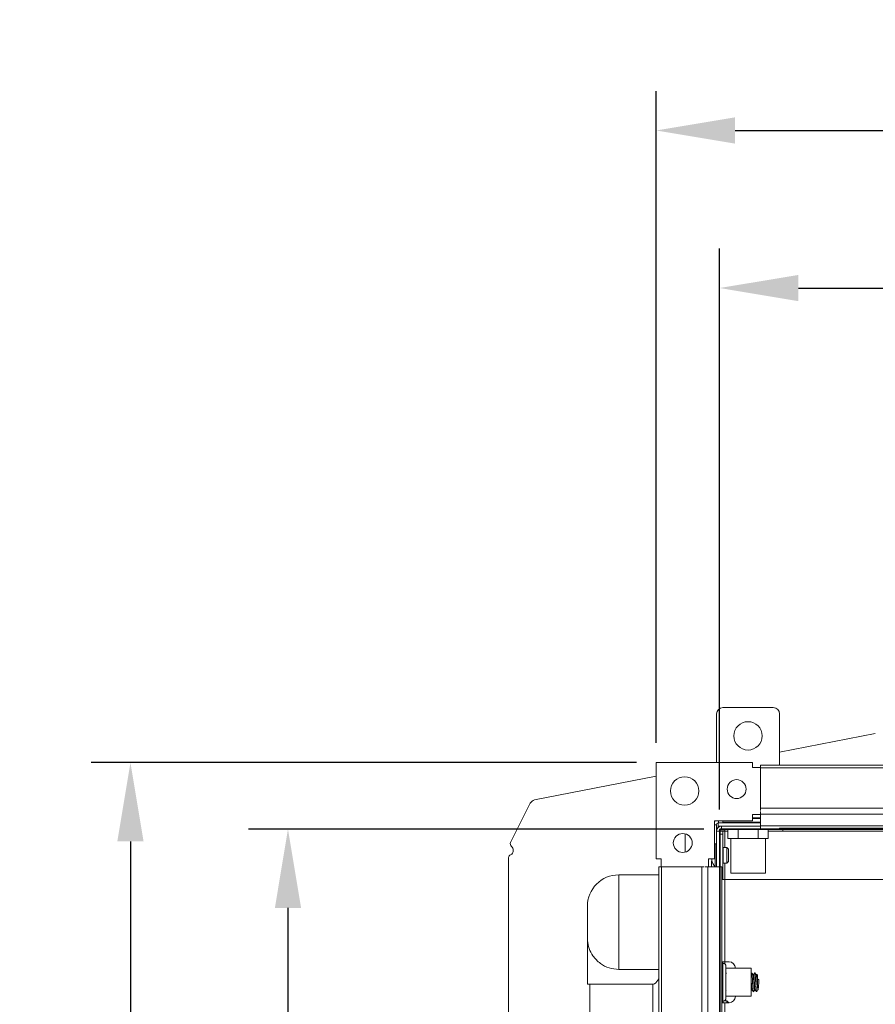
# Model space of a CAD drawing. Units: millimetres. Extents: x 4592 to 5012, y 1234 to 1537.
# Drawn here: x 4731 to 4758, y 1353 to 1384 of the extents above; entities that cross this region are included whole.
import ezdxf

# ---------------------------------------------------------------- set-up
doc = ezdxf.new("R2010")
doc.units = ezdxf.units.MM
doc.layers.add('Греерс КС2+ВС-2', color=7, linetype='Continuous', lineweight=15)
doc.styles.get("Standard").update_dxf_attribs({"font": 'isocpeur.ttf'})
doc.dimstyles.new('ISO-25', dxfattribs={"dimtxt": 2.5, "dimasz": 2.5, "dimexe": 1.25, "dimexo": 0.625, "dimtad": 1, "dimtxsty": 'Standard', "dimcen": 2.5, "dimadec": 0, "dimazin": 0, "dimtfac": 1, "dimtmove": 0, "dimatfit": 3, "dimfxl": 1, "dimarcsym": 0})

# ---------------------------------------------------------------- blocks, each defined once
blk = doc.blocks.new('КС2+ВС-2_сзади')
at = {"layer": 'Греерс КС2+ВС-2', "color": 7, "linetype": 'Continuous', "lineweight": 15}
for p, q in [((-255.48, 295.6), (-239.48, 295.6)), ((-257.48, 278.12), (-257.48, 293.6)), ((-237.48, 293.6), (-237.48, 277.3)), ((-207.08, 287.32), (-237.48, 281.4)), ((-276.6, 278.12), (-276.6, 247.59)), ((-246.07, 278.12), (-276.6, 278.12)), ((-246.07, 278.12), (-246.07, 276.6)), ((-243.48, 276.6), (-246.07, 276.6)), ((-243.48, 276.5), (-243.48, 277.3)), ((246.52, 277.3), (-243.48, 277.3)), ((246.52, 276.5), (-243.48, 276.5)), ((-243.48, 263.7), (-243.48, 276.5)), ((-276.6, 273.79), (-315.2, 266.27)), ((-264.36, 266), (-264.48, 266)), ((-264.48, 266), (-264.48, 265.88)), ((-322.83, 252.76), (-316.61, 265.2)), ((-243.48, 262.9), (-243.48, 263.7)), ((246.52, 263.7), (-243.48, 263.7)), ((-243.48, 261.8), (-243.48, 262.59)), ((-258.08, 259.6), (-246.08, 259.6)), ((-258.08, 247.6), (-258.08, 259.6)), ((-255.48, 259.6), (-255.48, 259.2)), ((-246.08, 261.6), (-243.48, 261.6)), ((-246.08, 259.6), (-246.08, 261.6)), ((-246.08, 260.6), (-243.6, 260.6)), ((246.52, 261.8), (-243.48, 261.8)), ((-243.48, 258.1), (-243.48, 261.8)), ((-258.08, 258.4), (-257.48, 258.4)), ((-257.48, 258.4), (-257.48, 256.4)), ((-257.48, 257.4), (-257.13, 257.4)), ((-256.48, 256.4), (-257.48, 256.4)), ((-257.48, 245), (-257.48, 256.4)), ((-256.98, 258), (-256.98, 259)), ((-256.98, 259), (-243.48, 259)), ((-256.98, 258), (-243.48, 258)), ((-256.98, 257.56), (-256.98, 258)), ((-256.48, 258), (-256.48, 257.88)), ((-256.48, 256.4), (-255.48, 256.4)), ((-256.48, 245), (-256.48, 256.4)), ((-254.88, 256.75), (-256.37, 256.75)), ((-255.88, 258), (-255.88, 257)), ((-255.88, 258), (-243.48, 258)), ((-255.88, 257), (-237.48, 257)), ((-255.48, 256.4), (-255.48, 255.4)), ((-254.88, 256.4), (-255.48, 256.4)), ((-254.88, 256.4), (-254.88, 257)), ((-253.84, 256.4), (-254.88, 256.4)), ((-253.84, 254), (-253.84, 257)), ((-250.66, 254), (-250.66, 257)), ((-244.31, 254), (-244.31, 257)), ((246.52, 258.1), (-243.48, 258.1)), ((-243.48, 257.31), (-243.48, 258.1)), ((-241.13, 254), (-241.13, 257)), ((-236.48, 256.4), (-241.13, 256.4)), ((-237.48, 257.31), (-237.48, 257)), ((240.52, 257.3), (-237.48, 257.3)), ((-236.48, 257), (-237.48, 257)), ((-236.48, 257), (-236.48, 257.3)), ((-7.06, 257), (-236.48, 257)), ((-236.48, 256.4), (-236.48, 257)), ((-267.48, 255.53), (-267.48, 255.4)), ((-267.48, 255.4), (-267.48, 249.71)), ((-255.48, 255.4), (-256.48, 255.4)), ((-255.48, 242), (-255.48, 255.4)), ((-252.25, 254), (-253.84, 254)), ((-252.98, 254), (-252.98, 243)), ((-250.66, 254), (-252.25, 254)), ((-247.48, 254), (-250.66, 254)), ((-244.31, 254), (-247.48, 254)), ((-242.72, 254), (-244.31, 254)), ((-241.13, 254), (-242.72, 254)), ((-241.98, 243), (-241.98, 254)), ((-321.98, 250.19), (-321.98, 250.39)), ((-257.9, 252.3), (-258.08, 252.11)), ((-257.48, 252.35), (-257.88, 252.35)), ((-257.88, 252.35), (-257.88, 245.05)), ((-255.38, 251.2), (-255.48, 251.1)), ((-254.18, 251.2), (-255.38, 251.2)), ((-255.38, 251.2), (-255.38, 246.2)), ((-253.68, 250.7), (-254.18, 251.2)), ((-254.18, 246.2), (-254.18, 251.2)), ((-253.68, 250.7), (-253.68, 246.7)), ((-323.48, 247.97), (-323.48, 145.15)), ((-275.08, 247.59), (-276.6, 247.59)), ((-275.08, 247.59), (-275.08, 245)), ((-260.08, 247.6), (-258.08, 247.6)), ((-260.08, 245), (-260.08, 247.6)), ((-275.78, 245), (-275.78, -245)), ((-275.78, 245), (-274.98, 245)), ((-274.98, 245), (-274.98, -245)), ((-274.98, 245), (-262.18, 245)), ((-262.18, 245), (-262.18, -245)), ((-262.18, 245), (-261.39, 245)), ((-261.08, 245), (-260.28, 245)), ((-260.28, 245), (-260.28, -245)), ((-260.28, 245), (-256.58, 245)), ((-257.88, 245.05), (-257.48, 245.05)), ((-256.58, 245), (-256.58, -245)), ((-256.58, 245), (-255.78, 245)), ((-255.78, 245), (-255.78, -245)), ((-255.48, 246.3), (-255.38, 246.2)), ((-255.38, 246.2), (-254.18, 246.2)), ((-254.18, 246.2), (-253.68, 246.7)), ((-275.78, 242.5), (-288.48, 242.5)), ((-288.48, 242.5), (-288.48, 212.5)), ((-255.48, 241), (-255.78, 241)), ((-255.48, 242), (-255.48, 241)), ((-255.48, 241), (-254.88, 241)), ((-6, 241), (-254.88, 241)), ((-241.98, 243), (-252.98, 243)), ((-298.48, 207.78), (-298.48, 232.5)), ((-288.48, 212.5), (-275.78, 212.5)), ((-255.78, 214.9), (-254.88, 214.9)), ((-255.48, 214.4), (-255.78, 214.4)), ((-255.48, 214.4), (-255.48, 214.9)), ((-254.88, 214.9), (-253.48, 214.9)), ((-254.48, 213.4), (-254.48, 203.41)), ((-246.48, 212.85), (-254.48, 212.85)), ((-251.48, 212.85), (-251.48, 212.9)), ((-246.48, 212.85), (-246.48, 203.95)), ((-254.31, 211.39), (-254.48, 211.15)), ((-246.31, 211.39), (-246.48, 211.15)), ((-245.7, 210.85), (-245.88, 210.85)), ((-244.68, 210.85), (-244.88, 210.85)), ((-244.48, 210.65), (-244.48, 207.19)), ((-244.01, 209.28), (-244.48, 209.51)), ((-297.74, 207.78), (-298.48, 207.78)), ((-297.74, 187.78), (-297.74, 207.78)), ((-297.74, 207.78), (-277.74, 207.78)), ((-277.74, 207.78), (-277.74, 187.78)), ((-277.45, 207.78), (-277.74, 207.78)), ((-244.48, 209.28), (-244.01, 209.28)), ((-254.48, 205.81), (-254.38, 205.95)), ((-254.48, 203.95), (-246.48, 203.95)), ((-254.48, 203.41), (-254.48, 203.4)), ((-251.48, 203.9), (-251.48, 203.95)), ((-246.48, 205.81), (-246.38, 205.95)), ((-246.39, 205.95), (-246.21, 205.95)), ((-245.39, 205.95), (-245.21, 205.95)), ((-255.78, 202.4), (-255.48, 202.4)), ((-254.88, 201.9), (-255.78, 201.9)), ((-255.48, 201.9), (-255.48, 202.4)), ((-255.38, 202.41), (-255.38, 201.9)), ((-254.18, 202.5), (-255.05, 202.5)), ((-254.88, -201.9), (-254.88, 201.9)), ((-253.48, 201.9), (-254.88, 201.9)), ((-253.68, 202), (-254.18, 202.5)), ((-254.18, 202.49), (-254.18, 202.5)), ((-254.18, 201.9), (-254.18, 202.49)), ((-253.68, 202), (-253.68, 201.9))]:
    blk.add_line(p, q, dxfattribs=at)
at = {"layer": 'Греерс КС2+ВС-2', "color": 8, "linetype": 'Continuous', "lineweight": 15}
for p, q in [((-257.95, 259.59), (-257.96, 259.6)), ((-256.88, 259.6), (-256.88, 259)), ((-243.48, 260.4), (-246.08, 260.4)), ((-255.48, 259.2), (-243.48, 259.2)), ((-254.88, 251.2), (-254.88, 256.4)), ((-190.98, 256.4), (-236.48, 256.4)), ((-259.08, 246.86), (-259.08, 245)), ((-254.88, 241), (-254.88, 246.2)), ((-255.78, 242), (-255.48, 242)), ((-254.88, 214.9), (-254.88, 241)), ((-255.48, 202.4), (-255.48, 214.4)), ((-254.88, 214.2), (-254.88, 214.9)), ((-244.68, 209.09), (-244.68, 210.85)), ((-254.88, 202.5), (-254.88, 202.6))]:
    blk.add_line(p, q, dxfattribs=at)
at = {"layer": 'Греерс КС2+ВС-2', "lineweight": 35}
for p, q in [((-256.48, 257), (-256.48, -258)), ((258.52, 257), (-256.48, 257))]:
    blk.add_line(p, q, dxfattribs=at)
at = {"layer": 'Греерс КС2+ВС-2', "color": 7, "linetype": 'Continuous', "lineweight": 15, "flags": 128}
blk.add_lwpolyline([(-257.95, 259.59), (-258.02, 259.53), (-258.08, 259.46)], dxfattribs=at)
at = {"layer": 'Греерс КС2+ВС-2', "color": 7, "linetype": 'Continuous', "lineweight": 15}
for centre, radius in [((-247.48, 286.6), 4.5), ((-267.6, 269.12), 4.5), ((-251.1, 269.72), 3), ((-268.2, 252.62), 3)]:
    blk.add_circle(centre, radius, dxfattribs=at)
for centre, radius, start, end in [((-255.48, 293.6), 2, 90, 180), ((-239.48, 293.6), 2, 0, 90), ((-314.82, 264.31), 2, 101.013, 153.445), ((-256.88, 258.4), 0.6, 99.5958, 180), ((-255.88, 256.4), 1.6, 90, 180), ((-255.88, 256.4), 0.6, 90, 180), ((-255.28, 259.2), 0.2, 180, 270), ((-321.94, 252.31), 1, 153.445, 232.9633), ((-323.38, 250.19), 1.4, 292.0243, 0), ((-323.38, 250.39), 1.4, 0, 52.9633), ((-322.48, 247.97), 1, 112.0243, 180), ((-288.48, 232.5), 10, 90, 180), ((-255.48, 213.4), 1, 0, 90), ((-253.48, 212.9), 2, 0, 90), ((-244.68, 210.65), 0.2, 0, 90), ((-255.48, 203.4), 1, 270, 0), ((-253.48, 203.9), 2, 270, 0)]:
    blk.add_arc(centre, radius, start, end, dxfattribs=at)
for points, knots in [([(-258.98, 247.6), (-258.98, 247.52), (-258.98, 247.26), (-258.98, 247.01), (-258.98, 246.86), (-258.98, 246.89), (-258.98, 246.89)], [0, 0, 0, 0, 0.185023, 0.554096, 0.923153, 1, 1, 1, 1]), ([(-258.96, 246.9), (-258.9, 246.71), (-258.71, 246.14), (-258.33, 245.52), (-257.97, 245.17), (-257.9, 245.1)], [0, 0, 0, 0, 0.279629, 0.856978, 1, 1, 1, 1]), ([(-288.48, 212.5), (-289.54, 212.6), (-291.65, 212.79), (-294.01, 214.05), (-295.65, 215.46), (-296.94, 217.01), (-298.01, 219.11), (-298.45, 221.13), (-298.48, 222.2), (-298.48, 222.5)], [0, 0, 0, 0, 0.197626, 0.39436, 0.502966, 0.611446, 0.774258, 0.937551, 1, 1, 1, 1]), ([(-275.78, 209.53), (-275.92, 209.32), (-276.27, 208.77), (-276.91, 208.02), (-277.24, 207.87), (-277.45, 207.78)], [0, 0, 0, 0, 0.191697, 0.502654, 1, 1, 1, 1]), ([(-245.79, 205.44), (-245.79, 205.43), (-245.81, 205.33), (-245.86, 205.6), (-245.92, 206.24), (-245.98, 207.26), (-246.05, 208.44), (-246.11, 209.61), (-246.17, 210.61), (-246.23, 211.23), (-246.28, 211.48), (-246.3, 211.37), (-246.31, 211.36)], [0, 0, 0, 0, 0.022638, 0.142157, 0.261677, 0.381192, 0.500712, 0.620228, 0.739748, 0.859262, 0.978786, 1, 1, 1, 1]), ([(-245.81, 210.75), (-245.89, 210.86), (-246.05, 211.07), (-246.21, 211.29), (-246.29, 211.39)], [0, 0, 0, 0, 0.499879, 1, 1, 1, 1]), ([(-245.39, 205.96), (-245.39, 205.95), (-245.41, 205.89), (-245.45, 206.12), (-245.52, 206.64), (-245.58, 207.47), (-245.64, 208.43), (-245.7, 209.39), (-245.77, 210.19), (-245.82, 210.72), (-245.86, 210.78), (-245.88, 210.81)], [0, 0, 0, 0, 0.004014, 0.132149, 0.260294, 0.388432, 0.516571, 0.644709, 0.772849, 0.900991, 1, 1, 1, 1]), ([(-245.31, 211.39), (-245.38, 211.3), (-245.51, 211.12), (-245.64, 210.94), (-245.71, 210.85)], [0, 0, 0, 0, 0.5112555, 1, 1, 1, 1]), ([(-245.7, 210.84), (-245.68, 210.81), (-245.64, 210.75), (-245.58, 210.19), (-245.52, 209.39), (-245.45, 208.43), (-245.39, 207.47), (-245.33, 206.65), (-245.27, 206.09), (-245.23, 206.02), (-245.21, 205.98)], [0, 0, 0, 0, 0.12382, 0.251643, 0.379465, 0.507285, 0.635105, 0.762924, 0.890751, 1, 1, 1, 1]), ([(-244.79, 205.44), (-244.79, 205.43), (-244.81, 205.33), (-244.86, 205.6), (-244.92, 206.24), (-244.98, 207.26), (-245.05, 208.44), (-245.11, 209.61), (-245.17, 210.61), (-245.23, 211.23), (-245.28, 211.48), (-245.3, 211.37), (-245.31, 211.36)], [0, 0, 0, 0, 0.022638, 0.142157, 0.261677, 0.381192, 0.500712, 0.620228, 0.739748, 0.859262, 0.978786, 1, 1, 1, 1]), ([(-244.81, 210.75), (-244.89, 210.86), (-245.05, 211.07), (-245.21, 211.29), (-245.29, 211.39)], [0, 0, 0, 0, 0.499879, 1, 1, 1, 1]), ([(-244.68, 209.09), (-244.69, 209.18), (-244.72, 209.58), (-244.77, 210.19), (-244.82, 210.72), (-244.86, 210.78), (-244.88, 210.81)], [0, 0, 0, 0, 0.098675, 0.423751, 0.748829, 1, 1, 1, 1]), ([(-246.48, 208.89), (-246.47, 208.74), (-246.44, 208.28), (-246.39, 207.46), (-246.33, 206.65), (-246.27, 206.09), (-246.23, 206.02), (-246.21, 205.98)], [0, 0, 0, 0, 0.113295, 0.343324, 0.573351, 0.803391, 1, 1, 1, 1]), ([(-246.39, 205.96), (-246.39, 205.95), (-246.41, 205.89), (-246.44, 206.04), (-246.47, 206.33), (-246.48, 206.42)], [0, 0, 0, 0, 0.020358, 0.670195, 1, 1, 1, 1]), ([(-244.68, 209.09), (-244.68, 208.96), (-244.65, 208.59), (-244.61, 208.13), (-244.57, 207.8), (-244.56, 207.69), (-244.54, 207.64), (-244.54, 207.62), (-244.53, 207.61), (-244.53, 207.61), (-244.53, 207.61), (-244.52, 207.61), (-244.52, 207.61), (-244.52, 207.61), (-244.52, 207.62), (-244.52, 207.62)], [0, 0, 0, 0, 0.2567554, 0.7349677, 0.8638204, 0.9281713, 0.9579735, 0.9716474, 0.9794512, 0.9837253, 0.9867477, 0.9891038, 0.9914521, 0.9945642, 1, 1, 1, 1]), ([(-244.01, 209.28), (-244.03, 208.98), (-244.07, 208.38), (-244.13, 207.44), (-244.2, 206.67), (-244.26, 206.15), (-244.32, 205.98), (-244.38, 206.18), (-244.45, 206.71), (-244.49, 207.27), (-244.51, 207.59), (-244.52, 207.62)], [0, 0, 0, 0, 0.123326, 0.246651, 0.369979, 0.493301, 0.616623, 0.739952, 0.863278, 0.986604, 1, 1, 1, 1]), ([(-246.21, 205.96), (-246.15, 205.87), (-246.01, 205.68), (-245.87, 205.5), (-245.81, 205.41)], [0, 0, 0, 0, 0.4999121, 1, 1, 1, 1]), ([(-245.79, 205.41), (-245.71, 205.51), (-245.57, 205.69), (-245.44, 205.88), (-245.38, 205.95)], [0, 0, 0, 0, 0.591524, 1, 1, 1, 1]), ([(-245.21, 205.96), (-245.15, 205.87), (-245.01, 205.68), (-244.87, 205.5), (-244.81, 205.41)], [0, 0, 0, 0, 0.4999121, 1, 1, 1, 1]), ([(-244.79, 205.41), (-244.71, 205.51), (-244.55, 205.73), (-244.39, 205.94), (-244.31, 206.05)], [0, 0, 0, 0, 0.500077, 1, 1, 1, 1])]:
    blk.add_open_spline(points, degree=3, knots=knots, dxfattribs=at)
blk = doc.blocks.new('*D13')
at = {"color": 0, "lineweight": -2, "transparency": 16777216}
for p, q in [((4751.374, 1361.091), (4751.374, 1381.776)), ((4806.998, 1361.091), (4806.998, 1381.776)), ((4753.874, 1380.526), (4804.498, 1380.526))]:
    blk.add_line(p, q, dxfattribs=at)
at = {"color": 0, "transparency": 16777216}
for points in [[(4753.874, 1380.942), (4753.874, 1380.109), (4751.374, 1380.526)], [(4804.498, 1380.942), (4804.498, 1380.109), (4806.998, 1380.526)]]:
    blk.add_solid(points, dxfattribs=at)
at = {"layer": 'Defpoints', "color": 0, "transparency": 16777216}
for p in [(4806.998, 1380.526), (4751.374, 1360.466), (4806.998, 1360.466)]:
    blk.add_point(p, dxfattribs=at)
at = {"color": 1, "transparency": 16777216, "insert": (4779.136, 1382.401), "char_height": 2.5, "attachment_point": 5}
blk.add_mtext('555', dxfattribs=at)
blk = doc.blocks.new('*D14')
at = {"color": 0, "lineweight": -2, "transparency": 16777216}
for p, q in [((4753.386, 1358.979), (4753.386, 1376.776)), ((4804.886, 1358.979), (4804.886, 1376.776)), ((4755.886, 1375.526), (4802.386, 1375.526))]:
    blk.add_line(p, q, dxfattribs=at)
at = {"color": 0, "transparency": 16777216}
for points in [[(4755.886, 1375.942), (4755.886, 1375.109), (4753.386, 1375.526)], [(4802.386, 1375.942), (4802.386, 1375.109), (4804.886, 1375.526)]]:
    blk.add_solid(points, dxfattribs=at)
at = {"layer": 'Defpoints', "color": 0, "transparency": 16777216}
for p in [(4804.886, 1375.526), (4753.386, 1358.354), (4804.886, 1358.354)]:
    blk.add_point(p, dxfattribs=at)
at = {"color": 1, "transparency": 16777216, "insert": (4779.136, 1377.401), "char_height": 2.5, "attachment_point": 5}
blk.add_mtext('515', dxfattribs=at)
blk = doc.blocks.new('*D15')
at = {"color": 0, "lineweight": -2, "transparency": 16777216}
for p, q in [((4750.749, 1360.466), (4733.436, 1360.466)), ((4734.686, 1357.966), (4734.686, 1307.342)), ((4750.749, 1304.842), (4733.436, 1304.842))]:
    blk.add_line(p, q, dxfattribs=at)
at = {"color": 0, "transparency": 16777216}
for points in [[(4734.27, 1357.966), (4735.103, 1357.966), (4734.686, 1360.466)], [(4734.27, 1307.342), (4735.103, 1307.342), (4734.686, 1304.842)]]:
    blk.add_solid(points, dxfattribs=at)
at = {"layer": 'Defpoints', "color": 0, "transparency": 16777216}
for p in [(4751.374, 1360.466), (4734.686, 1304.842), (4751.374, 1304.842)]:
    blk.add_point(p, dxfattribs=at)
at = {"color": 1, "transparency": 16777216, "insert": (4732.811, 1332.654), "char_height": 2.5, "attachment_point": 5, "rotation": 90}
blk.add_mtext('555', dxfattribs=at)
blk = doc.blocks.new('*D16')
at = {"color": 0, "lineweight": -2, "transparency": 16777216}
for p, q in [((4752.881, 1358.354), (4738.436, 1358.354)), ((4739.686, 1355.854), (4739.686, 1309.354)), ((4752.761, 1306.854), (4738.436, 1306.854))]:
    blk.add_line(p, q, dxfattribs=at)
at = {"color": 0, "transparency": 16777216}
for points in [[(4739.27, 1355.854), (4740.103, 1355.854), (4739.686, 1358.354)], [(4739.27, 1309.354), (4740.103, 1309.354), (4739.686, 1306.854)]]:
    blk.add_solid(points, dxfattribs=at)
at = {"layer": 'Defpoints', "color": 0, "transparency": 16777216}
for p in [(4753.506, 1358.354), (4739.686, 1306.854), (4753.386, 1306.854)]:
    blk.add_point(p, dxfattribs=at)
at = {"color": 1, "transparency": 16777216, "insert": (4737.811, 1332.604), "char_height": 2.5, "attachment_point": 5, "rotation": 90}
blk.add_mtext('515', dxfattribs=at)

msp = doc.modelspace()

# ---------------------------------------------------------------- block references
at = {"xscale": 0.1, "yscale": 0.1, "zscale": 0.1}
msp.add_blockref('КС2+ВС-2_сзади', (4779.035, 1332.654), dxfattribs=at)

# ---------------------------------------------------------------- dimensions: what is measured, and where the dimension line sits
for base, p1, p2, picture, middle in [((4806.998, 1380.526), (4751.374, 1360.466), (4806.998, 1360.466), '*D13', (4779.136, 1380.526)), ((4804.886, 1375.526), (4753.386, 1358.354), (4804.886, 1358.354), '*D14', (4779.136, 1375.526))]:
    dim = msp.add_linear_dim(base=base, p1=p1, p2=p2, dimstyle='ISO-25', override={"dimdec": 0, "dimlfac": 10, "dimrnd": 5, "dimsah": 1, "dimclrt": 1})
    dim.commit()
    dim.dimension.update_dxf_attribs({"geometry": picture, "text_midpoint": middle, "dimtype": 160})
for base, p1, p2, picture, middle in [((4734.686, 1304.842), (4751.374, 1360.466), (4751.374, 1304.842), '*D15', (4734.686, 1332.654)), ((4739.686, 1306.854), (4753.506, 1358.354), (4753.386, 1306.854), '*D16', (4739.686, 1332.604))]:
    dim = msp.add_linear_dim(base=base, p1=p1, p2=p2, angle=90, dimstyle='ISO-25', override={"dimdec": 0, "dimlfac": 10, "dimrnd": 5, "dimsah": 1, "dimclrt": 1})
    dim.commit()
    dim.dimension.update_dxf_attribs({"geometry": picture, "text_midpoint": middle, "dimtype": 160})

doc.saveas('drawing.dxf')
